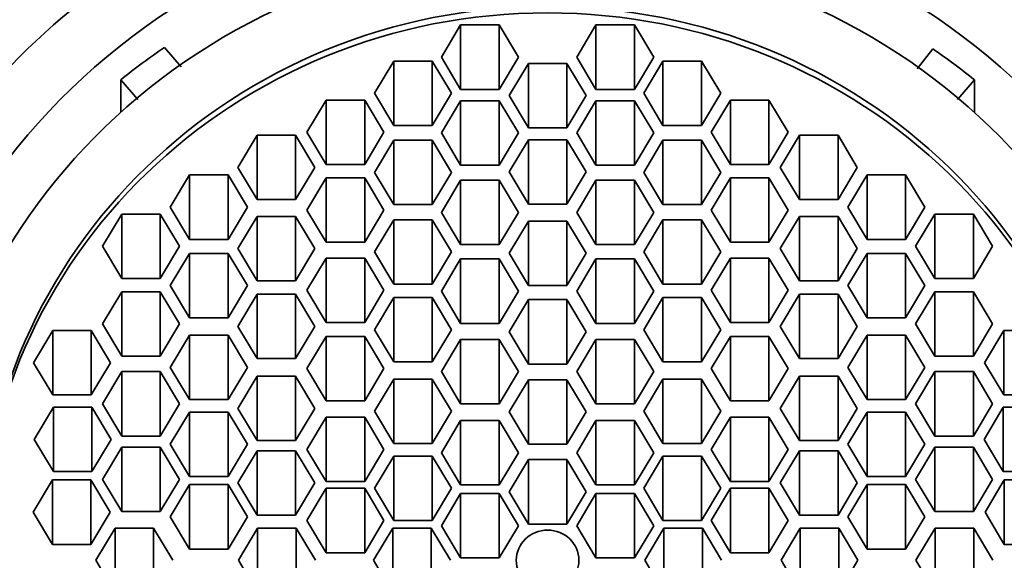
# Model space of a CAD drawing. Units: millimetres. Extents: x 0 to 1478, y 0 to 1758.
# Drawn here: x 600 to 615, y 1691 to 1699 of the extents above; entities that cross this region are included whole.
import ezdxf
from ezdxf import colors
from ezdxf.entities.mleader import LeaderData, LeaderLine
from ezdxf.math import Vec2, Vec3

# ---------------------------------------------------------------- set-up
doc = ezdxf.new("R2010")
doc.units = ezdxf.units.MM
doc.layers.add('DV2_Défaut', color=7, linetype='Continuous')
doc.layers.add('Défaut', color=7, linetype='Continuous')

# ---------------------------------------------------------------- blocks, each defined once
blk = doc.blocks.new('_DOT')
at = {"color": 0}
blk.add_line((0, 0), (-1, 0), dxfattribs=at)
at = {"color": 0, "const_width": 0.333}
blk.add_lwpolyline([(-0.1665, 0, 1), (0.1665, 0, 1)], format="xyb", close=True, dxfattribs=at)
blk = doc.blocks.new('SE1')
at = {"layer": 'DV2_Défaut', "color": 7, "linetype": 'Continuous', "lineweight": 35}
for p, q in [((606.544, 1699.23), (606.256, 1698.747)), ((606.544, 1698.264), (606.544, 1699.23)), ((607.122, 1699.23), (606.544, 1699.23)), ((607.122, 1698.264), (607.122, 1699.23)), ((607.41, 1698.747), (607.122, 1699.23)), ((608.573, 1699.23), (608.284, 1698.747)), ((608.573, 1698.264), (608.573, 1699.23)), ((609.15, 1699.23), (608.573, 1699.23)), ((609.15, 1698.264), (609.15, 1699.23)), ((609.439, 1698.747), (609.15, 1699.23)), ((602.105, 1698.894), (602.355, 1698.603)), ((613.386, 1698.571), (613.624, 1698.87)), ((606.256, 1698.747), (606.544, 1698.264)), ((607.122, 1698.264), (607.41, 1698.747)), ((608.284, 1698.747), (608.573, 1698.264)), ((609.15, 1698.264), (609.439, 1698.747)), ((605.541, 1698.688), (605.252, 1698.205)), ((605.541, 1697.722), (605.541, 1698.688)), ((606.118, 1698.688), (605.541, 1698.688)), ((606.118, 1697.722), (606.118, 1698.688)), ((606.407, 1698.205), (606.118, 1698.688)), ((607.559, 1698.654), (607.27, 1698.171)), ((607.559, 1697.688), (607.559, 1698.654)), ((608.136, 1698.654), (607.559, 1698.654)), ((608.136, 1697.688), (608.136, 1698.654)), ((608.425, 1698.171), (608.136, 1698.654)), ((609.577, 1698.688), (609.288, 1698.205)), ((609.577, 1697.722), (609.577, 1698.688)), ((610.154, 1698.688), (609.577, 1698.688)), ((610.154, 1697.722), (610.154, 1698.688)), ((610.443, 1698.205), (610.154, 1698.688)), ((601.448, 1697.921), (601.448, 1698.408)), ((601.702, 1698.113), (601.448, 1698.408)), ((606.544, 1698.264), (607.122, 1698.264)), ((608.573, 1698.264), (609.15, 1698.264)), ((614.247, 1698.408), (613.993, 1698.113)), ((614.247, 1697.921), (614.247, 1698.408)), ((605.252, 1698.205), (605.541, 1697.722)), ((606.118, 1697.722), (606.407, 1698.205)), ((607.27, 1698.171), (607.559, 1697.688)), ((608.136, 1697.688), (608.425, 1698.171)), ((609.288, 1698.205), (609.577, 1697.722)), ((610.154, 1697.722), (610.443, 1698.205)), ((604.528, 1698.104), (604.24, 1697.621)), ((604.528, 1697.138), (604.528, 1698.104)), ((605.106, 1698.104), (604.528, 1698.104)), ((605.106, 1697.138), (605.106, 1698.104)), ((605.394, 1697.621), (605.106, 1698.104)), ((606.544, 1698.093), (606.256, 1697.61)), ((606.544, 1697.127), (606.544, 1698.093)), ((607.122, 1698.093), (606.544, 1698.093)), ((607.122, 1697.127), (607.122, 1698.093)), ((607.41, 1697.61), (607.122, 1698.093)), ((608.573, 1698.093), (608.284, 1697.61)), ((608.573, 1697.127), (608.573, 1698.093)), ((609.15, 1698.093), (608.573, 1698.093)), ((609.15, 1697.127), (609.15, 1698.093)), ((609.439, 1697.61), (609.15, 1698.093)), ((610.589, 1698.104), (610.3, 1697.621)), ((610.589, 1697.138), (610.589, 1698.104)), ((611.166, 1698.104), (610.589, 1698.104)), ((611.166, 1697.138), (611.166, 1698.104)), ((611.455, 1697.621), (611.166, 1698.104)), ((605.541, 1697.722), (606.118, 1697.722)), ((607.559, 1697.688), (608.136, 1697.688)), ((609.577, 1697.722), (610.154, 1697.722)), ((603.492, 1697.577), (603.204, 1697.094)), ((603.492, 1696.611), (603.492, 1697.577)), ((604.07, 1697.577), (603.492, 1697.577)), ((604.07, 1696.611), (604.07, 1697.577)), ((604.358, 1697.094), (604.07, 1697.577)), ((604.24, 1697.621), (604.528, 1697.138)), ((605.106, 1697.138), (605.394, 1697.621)), ((606.256, 1697.61), (606.544, 1697.127)), ((607.122, 1697.127), (607.41, 1697.61)), ((608.284, 1697.61), (608.573, 1697.127)), ((609.15, 1697.127), (609.439, 1697.61)), ((610.3, 1697.621), (610.589, 1697.138)), ((611.166, 1697.138), (611.455, 1697.621)), ((611.625, 1697.577), (611.336, 1697.094)), ((611.625, 1696.611), (611.625, 1697.577)), ((612.202, 1697.577), (611.625, 1697.577)), ((612.202, 1696.611), (612.202, 1697.577)), ((612.491, 1697.094), (612.202, 1697.577)), ((605.541, 1697.501), (605.252, 1697.018)), ((605.541, 1696.535), (605.541, 1697.501)), ((606.118, 1697.501), (605.541, 1697.501)), ((606.118, 1696.535), (606.118, 1697.501)), ((606.407, 1697.018), (606.118, 1697.501)), ((607.559, 1697.508), (607.27, 1697.025)), ((607.559, 1696.542), (607.559, 1697.508)), ((608.136, 1697.508), (607.559, 1697.508)), ((608.136, 1696.542), (608.136, 1697.508)), ((608.425, 1697.025), (608.136, 1697.508)), ((609.577, 1697.501), (609.288, 1697.018)), ((609.577, 1696.535), (609.577, 1697.501)), ((610.154, 1697.501), (609.577, 1697.501)), ((610.154, 1696.535), (610.154, 1697.501)), ((610.443, 1697.018), (610.154, 1697.501)), ((603.204, 1697.094), (603.492, 1696.611)), ((604.07, 1696.611), (604.358, 1697.094)), ((604.528, 1697.138), (605.106, 1697.138)), ((606.544, 1697.127), (607.122, 1697.127)), ((608.573, 1697.127), (609.15, 1697.127)), ((610.589, 1697.138), (611.166, 1697.138)), ((611.336, 1697.094), (611.625, 1696.611)), ((612.202, 1696.611), (612.491, 1697.094)), ((602.48, 1696.98), (602.191, 1696.497)), ((602.48, 1696.014), (602.48, 1696.98)), ((603.057, 1696.98), (602.48, 1696.98)), ((603.057, 1696.014), (603.057, 1696.98)), ((603.346, 1696.497), (603.057, 1696.98)), ((604.528, 1696.937), (604.24, 1696.454)), ((604.528, 1695.971), (604.528, 1696.937)), ((605.106, 1696.937), (604.528, 1696.937)), ((605.106, 1695.971), (605.106, 1696.937)), ((605.394, 1696.454), (605.106, 1696.937)), ((605.252, 1697.018), (605.541, 1696.535)), ((606.118, 1696.535), (606.407, 1697.018)), ((607.27, 1697.025), (607.559, 1696.542)), ((608.136, 1696.542), (608.425, 1697.025)), ((609.288, 1697.018), (609.577, 1696.535)), ((610.154, 1696.535), (610.443, 1697.018)), ((610.589, 1696.937), (610.3, 1696.454)), ((610.589, 1695.971), (610.589, 1696.937)), ((611.166, 1696.937), (610.589, 1696.937)), ((611.166, 1695.971), (611.166, 1696.937)), ((611.455, 1696.454), (611.166, 1696.937)), ((612.637, 1696.98), (612.349, 1696.497)), ((612.637, 1696.014), (612.637, 1696.98)), ((613.215, 1696.98), (612.637, 1696.98)), ((613.215, 1696.014), (613.215, 1696.98)), ((613.503, 1696.497), (613.215, 1696.98)), ((606.544, 1696.902), (606.256, 1696.419)), ((606.544, 1695.936), (606.544, 1696.902)), ((607.122, 1696.902), (606.544, 1696.902)), ((607.122, 1695.936), (607.122, 1696.902)), ((607.41, 1696.419), (607.122, 1696.902)), ((608.573, 1696.902), (608.284, 1696.419)), ((608.573, 1695.936), (608.573, 1696.902)), ((609.15, 1696.902), (608.573, 1696.902)), ((609.15, 1695.936), (609.15, 1696.902)), ((609.439, 1696.419), (609.15, 1696.902)), ((602.191, 1696.497), (602.48, 1696.014)), ((603.057, 1696.014), (603.346, 1696.497)), ((603.492, 1696.611), (604.07, 1696.611)), ((605.541, 1696.535), (606.118, 1696.535)), ((607.559, 1696.542), (608.136, 1696.542)), ((609.577, 1696.535), (610.154, 1696.535)), ((611.625, 1696.611), (612.202, 1696.611)), ((612.349, 1696.497), (612.637, 1696.014)), ((613.215, 1696.014), (613.503, 1696.497)), ((601.463, 1696.394), (601.175, 1695.911)), ((601.463, 1695.429), (601.463, 1696.394)), ((602.041, 1696.394), (601.463, 1696.394)), ((602.041, 1695.429), (602.041, 1696.394)), ((602.329, 1695.911), (602.041, 1696.394)), ((603.492, 1696.358), (603.204, 1695.875)), ((603.492, 1695.392), (603.492, 1696.358)), ((604.07, 1696.358), (603.492, 1696.358)), ((604.07, 1695.392), (604.07, 1696.358)), ((604.358, 1695.875), (604.07, 1696.358)), ((604.24, 1696.454), (604.528, 1695.971)), ((605.106, 1695.971), (605.394, 1696.454)), ((606.256, 1696.419), (606.544, 1695.936)), ((607.122, 1695.936), (607.41, 1696.419)), ((608.284, 1696.419), (608.573, 1695.936)), ((609.15, 1695.936), (609.439, 1696.419)), ((610.3, 1696.454), (610.589, 1695.971)), ((611.166, 1695.971), (611.455, 1696.454)), ((611.625, 1696.358), (611.336, 1695.875)), ((611.625, 1695.392), (611.625, 1696.358)), ((612.202, 1696.358), (611.625, 1696.358)), ((612.202, 1695.392), (612.202, 1696.358)), ((612.491, 1695.875), (612.202, 1696.358)), ((613.654, 1696.394), (613.365, 1695.911)), ((613.654, 1695.429), (613.654, 1696.394)), ((614.231, 1696.394), (613.654, 1696.394)), ((614.231, 1695.429), (614.231, 1696.394)), ((614.52, 1695.911), (614.231, 1696.394)), ((605.541, 1696.308), (605.252, 1695.825)), ((605.541, 1695.342), (605.541, 1696.308)), ((606.118, 1696.308), (605.541, 1696.308)), ((606.118, 1695.342), (606.118, 1696.308)), ((606.407, 1695.825), (606.118, 1696.308)), ((607.559, 1696.288), (607.27, 1695.805)), ((607.559, 1695.322), (607.559, 1696.288)), ((608.136, 1696.288), (607.559, 1696.288)), ((608.136, 1695.322), (608.136, 1696.288)), ((608.425, 1695.805), (608.136, 1696.288)), ((609.577, 1696.308), (609.288, 1695.825)), ((609.577, 1695.342), (609.577, 1696.308)), ((610.154, 1696.308), (609.577, 1696.308)), ((610.154, 1695.342), (610.154, 1696.308)), ((610.443, 1695.825), (610.154, 1696.308)), ((601.175, 1695.911), (601.463, 1695.429)), ((602.041, 1695.429), (602.329, 1695.911)), ((602.48, 1696.014), (603.057, 1696.014)), ((604.528, 1695.971), (605.106, 1695.971)), ((606.544, 1695.936), (607.122, 1695.936)), ((608.573, 1695.936), (609.15, 1695.936)), ((610.589, 1695.971), (611.166, 1695.971)), ((612.637, 1696.014), (613.215, 1696.014)), ((613.365, 1695.911), (613.654, 1695.429)), ((614.231, 1695.429), (614.52, 1695.911)), ((602.48, 1695.803), (602.191, 1695.32)), ((602.48, 1694.837), (602.48, 1695.803)), ((603.057, 1695.803), (602.48, 1695.803)), ((603.057, 1694.837), (603.057, 1695.803)), ((603.346, 1695.32), (603.057, 1695.803)), ((603.204, 1695.875), (603.492, 1695.392)), ((604.07, 1695.392), (604.358, 1695.875)), ((605.252, 1695.825), (605.541, 1695.342)), ((606.118, 1695.342), (606.407, 1695.825)), ((607.27, 1695.805), (607.559, 1695.322)), ((608.136, 1695.322), (608.425, 1695.805)), ((609.288, 1695.825), (609.577, 1695.342)), ((610.154, 1695.342), (610.443, 1695.825)), ((611.336, 1695.875), (611.625, 1695.392)), ((612.202, 1695.392), (612.491, 1695.875)), ((612.637, 1695.803), (612.349, 1695.32)), ((612.637, 1694.837), (612.637, 1695.803)), ((613.215, 1695.803), (612.637, 1695.803)), ((613.215, 1694.837), (613.215, 1695.803)), ((613.503, 1695.32), (613.215, 1695.803)), ((604.528, 1695.734), (604.24, 1695.251)), ((604.528, 1694.768), (604.528, 1695.734)), ((605.106, 1695.734), (604.528, 1695.734)), ((605.106, 1694.768), (605.106, 1695.734)), ((605.394, 1695.251), (605.106, 1695.734)), ((606.544, 1695.721), (606.256, 1695.238)), ((606.544, 1694.755), (606.544, 1695.721)), ((607.122, 1695.721), (606.544, 1695.721)), ((607.122, 1694.755), (607.122, 1695.721)), ((607.41, 1695.238), (607.122, 1695.721)), ((608.573, 1695.721), (608.284, 1695.238)), ((608.573, 1694.755), (608.573, 1695.721)), ((609.15, 1695.721), (608.573, 1695.721)), ((609.15, 1694.755), (609.15, 1695.721)), ((609.439, 1695.238), (609.15, 1695.721)), ((610.589, 1695.734), (610.3, 1695.251)), ((610.589, 1694.768), (610.589, 1695.734)), ((611.166, 1695.734), (610.589, 1695.734)), ((611.166, 1694.768), (611.166, 1695.734)), ((611.455, 1695.251), (611.166, 1695.734)), ((601.463, 1695.429), (602.041, 1695.429)), ((602.191, 1695.32), (602.48, 1694.837)), ((603.057, 1694.837), (603.346, 1695.32)), ((603.492, 1695.392), (604.07, 1695.392)), ((605.541, 1695.342), (606.118, 1695.342)), ((607.559, 1695.322), (608.136, 1695.322)), ((609.577, 1695.342), (610.154, 1695.342)), ((611.625, 1695.392), (612.202, 1695.392)), ((612.349, 1695.32), (612.637, 1694.837)), ((613.215, 1694.837), (613.503, 1695.32)), ((613.654, 1695.429), (614.231, 1695.429)), ((601.463, 1695.229), (601.175, 1694.746)), ((601.463, 1694.263), (601.463, 1695.229)), ((602.041, 1695.229), (601.463, 1695.229)), ((602.041, 1694.263), (602.041, 1695.229)), ((602.329, 1694.746), (602.041, 1695.229)), ((603.492, 1695.192), (603.204, 1694.709)), ((603.492, 1694.226), (603.492, 1695.192)), ((604.07, 1695.192), (603.492, 1695.192)), ((604.07, 1694.226), (604.07, 1695.192)), ((604.358, 1694.709), (604.07, 1695.192)), ((604.24, 1695.251), (604.528, 1694.768)), ((605.106, 1694.768), (605.394, 1695.251)), ((606.256, 1695.238), (606.544, 1694.755)), ((607.122, 1694.755), (607.41, 1695.238)), ((608.284, 1695.238), (608.573, 1694.755)), ((609.15, 1694.755), (609.439, 1695.238)), ((610.3, 1695.251), (610.589, 1694.768)), ((611.166, 1694.768), (611.455, 1695.251)), ((611.625, 1695.192), (611.336, 1694.709)), ((611.625, 1694.226), (611.625, 1695.192)), ((612.202, 1695.192), (611.625, 1695.192)), ((612.202, 1694.226), (612.202, 1695.192)), ((612.491, 1694.709), (612.202, 1695.192)), ((613.654, 1695.229), (613.365, 1694.746)), ((613.654, 1694.263), (613.654, 1695.229)), ((614.231, 1695.229), (613.654, 1695.229)), ((614.231, 1694.263), (614.231, 1695.229)), ((614.52, 1694.746), (614.231, 1695.229)), ((605.541, 1695.143), (605.252, 1694.66)), ((605.541, 1694.177), (605.541, 1695.143)), ((606.118, 1695.143), (605.541, 1695.143)), ((606.118, 1694.177), (606.118, 1695.143)), ((606.407, 1694.66), (606.118, 1695.143)), ((607.559, 1695.11), (607.27, 1694.627)), ((607.559, 1694.144), (607.559, 1695.11)), ((608.136, 1695.11), (607.559, 1695.11)), ((608.136, 1694.144), (608.136, 1695.11)), ((608.425, 1694.627), (608.136, 1695.11)), ((609.577, 1695.143), (609.288, 1694.66)), ((609.577, 1694.177), (609.577, 1695.143)), ((610.154, 1695.143), (609.577, 1695.143)), ((610.154, 1694.177), (610.154, 1695.143)), ((610.443, 1694.66), (610.154, 1695.143)), ((601.175, 1694.746), (601.463, 1694.263)), ((602.041, 1694.263), (602.329, 1694.746)), ((602.48, 1694.837), (603.057, 1694.837)), ((604.528, 1694.768), (605.106, 1694.768)), ((606.544, 1694.755), (607.122, 1694.755)), ((608.573, 1694.755), (609.15, 1694.755)), ((610.589, 1694.768), (611.166, 1694.768)), ((612.637, 1694.837), (613.215, 1694.837)), ((613.365, 1694.746), (613.654, 1694.263)), ((614.231, 1694.263), (614.52, 1694.746)), ((600.428, 1694.648), (600.14, 1694.165)), ((600.428, 1693.682), (600.428, 1694.648)), ((601.006, 1694.648), (600.428, 1694.648)), ((601.006, 1693.682), (601.006, 1694.648)), ((601.294, 1694.165), (601.006, 1694.648)), ((602.48, 1694.578), (602.191, 1694.095)), ((602.48, 1693.612), (602.48, 1694.578)), ((603.057, 1694.578), (602.48, 1694.578)), ((603.057, 1693.612), (603.057, 1694.578)), ((603.346, 1694.095), (603.057, 1694.578)), ((603.204, 1694.709), (603.492, 1694.226)), ((604.07, 1694.226), (604.358, 1694.709)), ((605.252, 1694.66), (605.541, 1694.177)), ((606.118, 1694.177), (606.407, 1694.66)), ((607.27, 1694.627), (607.559, 1694.144)), ((608.136, 1694.144), (608.425, 1694.627)), ((609.288, 1694.66), (609.577, 1694.177)), ((610.154, 1694.177), (610.443, 1694.66)), ((611.336, 1694.709), (611.625, 1694.226)), ((612.202, 1694.226), (612.491, 1694.709)), ((612.637, 1694.578), (612.349, 1694.095)), ((612.637, 1693.612), (612.637, 1694.578)), ((613.215, 1694.578), (612.637, 1694.578)), ((613.215, 1693.612), (613.215, 1694.578)), ((613.503, 1694.095), (613.215, 1694.578)), ((614.689, 1694.648), (614.4, 1694.165)), ((614.689, 1693.682), (614.689, 1694.648)), ((615.266, 1694.648), (614.689, 1694.648)), ((604.528, 1694.56), (604.24, 1694.077)), ((604.528, 1693.594), (604.528, 1694.56)), ((605.106, 1694.56), (604.528, 1694.56)), ((605.106, 1693.594), (605.106, 1694.56)), ((605.394, 1694.077), (605.106, 1694.56)), ((606.544, 1694.514), (606.256, 1694.032)), ((606.544, 1693.549), (606.544, 1694.514)), ((607.122, 1694.514), (606.544, 1694.514)), ((607.122, 1693.549), (607.122, 1694.514)), ((607.41, 1694.032), (607.122, 1694.514)), ((608.573, 1694.514), (608.284, 1694.032)), ((608.573, 1693.549), (608.573, 1694.514)), ((609.15, 1694.514), (608.573, 1694.514)), ((609.15, 1693.549), (609.15, 1694.514)), ((609.439, 1694.032), (609.15, 1694.514)), ((610.589, 1694.56), (610.3, 1694.077)), ((610.589, 1693.594), (610.589, 1694.56)), ((611.166, 1694.56), (610.589, 1694.56)), ((611.166, 1693.594), (611.166, 1694.56)), ((611.455, 1694.077), (611.166, 1694.56)), ((600.14, 1694.165), (600.428, 1693.682)), ((601.006, 1693.682), (601.294, 1694.165)), ((601.463, 1694.263), (602.041, 1694.263)), ((603.492, 1694.226), (604.07, 1694.226)), ((605.541, 1694.177), (606.118, 1694.177)), ((607.559, 1694.144), (608.136, 1694.144)), ((609.577, 1694.177), (610.154, 1694.177)), ((611.625, 1694.226), (612.202, 1694.226)), ((613.654, 1694.263), (614.231, 1694.263)), ((614.4, 1694.165), (614.689, 1693.682)), ((601.463, 1694.031), (601.175, 1693.548)), ((601.463, 1693.065), (601.463, 1694.031)), ((602.041, 1694.031), (601.463, 1694.031)), ((602.041, 1693.065), (602.041, 1694.031)), ((602.329, 1693.548), (602.041, 1694.031)), ((602.191, 1694.095), (602.48, 1693.612)), ((603.057, 1693.612), (603.346, 1694.095)), ((604.24, 1694.077), (604.528, 1693.594)), ((605.106, 1693.594), (605.394, 1694.077)), ((606.256, 1694.032), (606.544, 1693.549)), ((607.122, 1693.549), (607.41, 1694.032)), ((608.284, 1694.032), (608.573, 1693.549)), ((609.15, 1693.549), (609.439, 1694.032)), ((610.3, 1694.077), (610.589, 1693.594)), ((611.166, 1693.594), (611.455, 1694.077)), ((612.349, 1694.095), (612.637, 1693.612)), ((613.215, 1693.612), (613.503, 1694.095)), ((613.654, 1694.031), (613.365, 1693.548)), ((613.654, 1693.065), (613.654, 1694.031)), ((614.231, 1694.031), (613.654, 1694.031)), ((614.231, 1693.065), (614.231, 1694.031)), ((614.52, 1693.548), (614.231, 1694.031)), ((603.492, 1693.963), (603.204, 1693.48)), ((603.492, 1692.997), (603.492, 1693.963)), ((604.07, 1693.963), (603.492, 1693.963)), ((604.07, 1692.997), (604.07, 1693.963)), ((604.358, 1693.48), (604.07, 1693.963)), ((605.541, 1693.919), (605.252, 1693.436)), ((605.541, 1692.954), (605.541, 1693.919)), ((606.118, 1693.919), (605.541, 1693.919)), ((606.118, 1692.954), (606.118, 1693.919)), ((606.407, 1693.436), (606.118, 1693.919)), ((607.559, 1693.91), (607.27, 1693.427)), ((607.559, 1692.944), (607.559, 1693.91)), ((608.136, 1693.91), (607.559, 1693.91)), ((608.136, 1692.944), (608.136, 1693.91)), ((608.425, 1693.427), (608.136, 1693.91)), ((609.577, 1693.919), (609.288, 1693.436)), ((609.577, 1692.954), (609.577, 1693.919)), ((610.154, 1693.919), (609.577, 1693.919)), ((610.154, 1692.954), (610.154, 1693.919)), ((610.443, 1693.436), (610.154, 1693.919)), ((611.625, 1693.963), (611.336, 1693.48)), ((611.625, 1692.997), (611.625, 1693.963)), ((612.202, 1693.963), (611.625, 1693.963)), ((612.202, 1692.997), (612.202, 1693.963)), ((612.491, 1693.48), (612.202, 1693.963)), ((600.428, 1693.682), (601.006, 1693.682)), ((601.175, 1693.548), (601.463, 1693.065)), ((602.041, 1693.065), (602.329, 1693.548)), ((602.48, 1693.612), (603.057, 1693.612)), ((604.528, 1693.594), (605.106, 1693.594)), ((606.544, 1693.549), (607.122, 1693.549)), ((608.573, 1693.549), (609.15, 1693.549)), ((610.589, 1693.594), (611.166, 1693.594)), ((612.637, 1693.612), (613.215, 1693.612)), ((613.365, 1693.548), (613.654, 1693.065)), ((614.231, 1693.065), (614.52, 1693.548)), ((614.689, 1693.682), (615.266, 1693.682)), ((600.437, 1693.498), (600.148, 1693.015)), ((600.437, 1692.532), (600.437, 1693.498)), ((601.014, 1693.498), (600.437, 1693.498)), ((601.014, 1692.532), (601.014, 1693.498)), ((601.303, 1693.015), (601.014, 1693.498)), ((602.48, 1693.425), (602.191, 1692.942)), ((602.48, 1692.459), (602.48, 1693.425)), ((603.057, 1693.425), (602.48, 1693.425)), ((603.057, 1692.459), (603.057, 1693.425)), ((603.346, 1692.942), (603.057, 1693.425)), ((603.204, 1693.48), (603.492, 1692.997)), ((604.07, 1692.997), (604.358, 1693.48)), ((605.252, 1693.436), (605.541, 1692.954)), ((606.118, 1692.954), (606.407, 1693.436)), ((607.27, 1693.427), (607.559, 1692.944)), ((608.136, 1692.944), (608.425, 1693.427)), ((609.288, 1693.436), (609.577, 1692.954)), ((610.154, 1692.954), (610.443, 1693.436)), ((611.336, 1693.48), (611.625, 1692.997)), ((612.202, 1692.997), (612.491, 1693.48)), ((612.637, 1693.425), (612.349, 1692.942)), ((612.637, 1692.459), (612.637, 1693.425)), ((613.215, 1693.425), (612.637, 1693.425)), ((613.215, 1692.459), (613.215, 1693.425)), ((613.503, 1692.942), (613.215, 1693.425)), ((614.68, 1693.498), (614.392, 1693.015)), ((614.68, 1692.532), (614.68, 1693.498)), ((615.258, 1693.498), (614.68, 1693.498)), ((604.528, 1693.347), (604.24, 1692.864)), ((604.528, 1692.381), (604.528, 1693.347)), ((605.106, 1693.347), (604.528, 1693.347)), ((605.106, 1692.381), (605.106, 1693.347)), ((605.394, 1692.864), (605.106, 1693.347)), ((606.544, 1693.298), (606.256, 1692.815)), ((606.544, 1692.333), (606.544, 1693.298)), ((607.122, 1693.298), (606.544, 1693.298)), ((607.122, 1692.333), (607.122, 1693.298)), ((607.41, 1692.815), (607.122, 1693.298)), ((608.573, 1693.298), (608.284, 1692.815)), ((608.573, 1692.333), (608.573, 1693.298)), ((609.15, 1693.298), (608.573, 1693.298)), ((609.15, 1692.333), (609.15, 1693.298)), ((609.439, 1692.815), (609.15, 1693.298)), ((610.589, 1693.347), (610.3, 1692.864)), ((610.589, 1692.381), (610.589, 1693.347)), ((611.166, 1693.347), (610.589, 1693.347)), ((611.166, 1692.381), (611.166, 1693.347)), ((611.455, 1692.864), (611.166, 1693.347)), ((600.148, 1693.015), (600.437, 1692.532)), ((601.014, 1692.532), (601.303, 1693.015)), ((601.463, 1693.065), (602.041, 1693.065)), ((603.492, 1692.997), (604.07, 1692.997)), ((605.541, 1692.954), (606.118, 1692.954)), ((609.577, 1692.954), (610.154, 1692.954)), ((611.625, 1692.997), (612.202, 1692.997)), ((613.654, 1693.065), (614.231, 1693.065)), ((614.392, 1693.015), (614.68, 1692.532)), ((601.463, 1692.897), (601.175, 1692.414)), ((601.463, 1691.931), (601.463, 1692.897)), ((602.041, 1692.897), (601.463, 1692.897)), ((602.041, 1691.931), (602.041, 1692.897)), ((602.329, 1692.414), (602.041, 1692.897)), ((602.191, 1692.942), (602.48, 1692.459)), ((603.057, 1692.459), (603.346, 1692.942)), ((603.492, 1692.845), (603.204, 1692.362)), ((603.492, 1691.879), (603.492, 1692.845)), ((604.07, 1692.845), (603.492, 1692.845)), ((604.07, 1691.879), (604.07, 1692.845)), ((604.358, 1692.362), (604.07, 1692.845)), ((604.24, 1692.864), (604.528, 1692.381)), ((605.106, 1692.381), (605.394, 1692.864)), ((606.256, 1692.815), (606.544, 1692.333)), ((607.122, 1692.333), (607.41, 1692.815)), ((607.559, 1692.944), (608.136, 1692.944)), ((608.284, 1692.815), (608.573, 1692.333)), ((609.15, 1692.333), (609.439, 1692.815)), ((610.3, 1692.864), (610.589, 1692.381)), ((611.166, 1692.381), (611.455, 1692.864)), ((611.625, 1692.845), (611.336, 1692.362)), ((611.625, 1691.879), (611.625, 1692.845)), ((612.202, 1692.845), (611.625, 1692.845)), ((612.202, 1691.879), (612.202, 1692.845)), ((612.491, 1692.362), (612.202, 1692.845)), ((612.349, 1692.942), (612.637, 1692.459)), ((613.215, 1692.459), (613.503, 1692.942)), ((613.654, 1692.897), (613.365, 1692.414)), ((613.654, 1691.931), (613.654, 1692.897)), ((614.231, 1692.897), (613.654, 1692.897)), ((614.231, 1691.931), (614.231, 1692.897)), ((614.52, 1692.414), (614.231, 1692.897)), ((605.541, 1692.764), (605.252, 1692.281)), ((605.541, 1691.798), (605.541, 1692.764)), ((606.118, 1692.764), (605.541, 1692.764)), ((606.118, 1691.798), (606.118, 1692.764)), ((606.407, 1692.281), (606.118, 1692.764)), ((607.559, 1692.711), (607.27, 1692.228)), ((607.559, 1691.745), (607.559, 1692.711)), ((608.136, 1692.711), (607.559, 1692.711)), ((608.136, 1691.745), (608.136, 1692.711)), ((608.425, 1692.228), (608.136, 1692.711)), ((609.577, 1692.764), (609.288, 1692.281)), ((609.577, 1691.798), (609.577, 1692.764)), ((610.154, 1692.764), (609.577, 1692.764)), ((610.154, 1691.798), (610.154, 1692.764)), ((610.443, 1692.281), (610.154, 1692.764)), ((600.437, 1692.532), (601.014, 1692.532)), ((614.68, 1692.532), (615.258, 1692.532)), ((600.422, 1692.406), (600.134, 1691.923)), ((600.422, 1691.44), (600.422, 1692.406)), ((601, 1692.406), (600.422, 1692.406)), ((601, 1691.44), (601, 1692.406)), ((601.288, 1691.923), (601, 1692.406)), ((601.175, 1692.414), (601.463, 1691.931)), ((602.041, 1691.931), (602.329, 1692.414)), ((602.48, 1692.459), (603.057, 1692.459)), ((603.204, 1692.362), (603.492, 1691.879)), ((604.07, 1691.879), (604.358, 1692.362)), ((604.528, 1692.381), (605.106, 1692.381)), ((610.589, 1692.381), (611.166, 1692.381)), ((611.336, 1692.362), (611.625, 1691.879)), ((612.202, 1691.879), (612.491, 1692.362)), ((612.637, 1692.459), (613.215, 1692.459)), ((613.365, 1692.414), (613.654, 1691.931)), ((614.231, 1691.931), (614.52, 1692.414)), ((614.695, 1692.406), (614.406, 1691.923)), ((614.695, 1691.44), (614.695, 1692.406)), ((615.272, 1692.406), (614.695, 1692.406)), ((602.48, 1692.336), (602.191, 1691.853)), ((602.48, 1691.37), (602.48, 1692.336)), ((603.057, 1692.336), (602.48, 1692.336)), ((603.057, 1691.37), (603.057, 1692.336)), ((603.346, 1691.853), (603.057, 1692.336)), ((604.528, 1692.281), (604.24, 1691.798)), ((604.528, 1691.315), (604.528, 1692.281)), ((605.106, 1692.281), (604.528, 1692.281)), ((605.106, 1691.315), (605.106, 1692.281)), ((605.394, 1691.798), (605.106, 1692.281)), ((605.252, 1692.281), (605.541, 1691.798)), ((606.118, 1691.798), (606.407, 1692.281)), ((606.544, 1692.333), (607.122, 1692.333)), ((607.27, 1692.228), (607.559, 1691.745)), ((608.136, 1691.745), (608.425, 1692.228)), ((608.573, 1692.333), (609.15, 1692.333)), ((609.288, 1692.281), (609.577, 1691.798)), ((610.154, 1691.798), (610.443, 1692.281)), ((610.589, 1692.281), (610.3, 1691.798)), ((610.589, 1691.315), (610.589, 1692.281)), ((611.166, 1692.281), (610.589, 1692.281)), ((611.166, 1691.315), (611.166, 1692.281)), ((611.455, 1691.798), (611.166, 1692.281)), ((612.637, 1692.336), (612.349, 1691.853)), ((612.637, 1691.37), (612.637, 1692.336)), ((613.215, 1692.336), (612.637, 1692.336)), ((613.215, 1691.37), (613.215, 1692.336)), ((613.503, 1691.853), (613.215, 1692.336)), ((606.544, 1692.201), (606.256, 1691.718)), ((606.544, 1691.236), (606.544, 1692.201)), ((607.122, 1692.201), (606.544, 1692.201)), ((607.122, 1691.236), (607.122, 1692.201)), ((607.41, 1691.718), (607.122, 1692.201)), ((608.573, 1692.201), (608.284, 1691.718)), ((608.573, 1691.236), (608.573, 1692.201)), ((609.15, 1692.201), (608.573, 1692.201)), ((609.15, 1691.236), (609.15, 1692.201)), ((609.439, 1691.718), (609.15, 1692.201)), ((600.134, 1691.923), (600.422, 1691.44)), ((601, 1691.44), (601.288, 1691.923)), ((601.463, 1691.931), (602.041, 1691.931)), ((613.654, 1691.931), (614.231, 1691.931)), ((614.406, 1691.923), (614.695, 1691.44)), ((602.191, 1691.853), (602.48, 1691.37)), ((603.057, 1691.37), (603.346, 1691.853)), ((603.492, 1691.879), (604.07, 1691.879)), ((604.24, 1691.798), (604.528, 1691.315)), ((605.106, 1691.315), (605.394, 1691.798)), ((605.541, 1691.798), (606.118, 1691.798)), ((609.577, 1691.798), (610.154, 1691.798)), ((610.3, 1691.798), (610.589, 1691.315)), ((611.166, 1691.315), (611.455, 1691.798)), ((611.625, 1691.879), (612.202, 1691.879)), ((612.349, 1691.853), (612.637, 1691.37)), ((613.215, 1691.37), (613.503, 1691.853)), ((601.362, 1691.684), (601.074, 1691.201)), ((601.362, 1690.718), (601.362, 1691.684)), ((601.94, 1691.684), (601.362, 1691.684)), ((601.94, 1690.718), (601.94, 1691.684)), ((602.228, 1691.201), (601.94, 1691.684)), ((603.5, 1691.684), (603.211, 1691.201)), ((603.5, 1690.718), (603.5, 1691.684)), ((604.077, 1691.684), (603.5, 1691.684)), ((604.077, 1690.718), (604.077, 1691.684)), ((604.366, 1691.201), (604.077, 1691.684)), ((605.526, 1691.684), (605.237, 1691.201)), ((605.526, 1690.718), (605.526, 1691.684)), ((606.103, 1691.684), (605.526, 1691.684)), ((606.103, 1690.718), (606.103, 1691.684)), ((606.392, 1691.201), (606.103, 1691.684)), ((606.256, 1691.718), (606.544, 1691.236)), ((607.122, 1691.236), (607.41, 1691.718)), ((607.559, 1691.745), (608.136, 1691.745)), ((608.284, 1691.718), (608.573, 1691.236)), ((609.15, 1691.236), (609.439, 1691.718)), ((609.591, 1691.684), (609.303, 1691.201)), ((609.591, 1690.718), (609.591, 1691.684)), ((610.169, 1691.684), (609.591, 1691.684)), ((610.169, 1690.718), (610.169, 1691.684)), ((610.457, 1691.201), (610.169, 1691.684)), ((611.635, 1691.684), (611.347, 1691.201)), ((611.635, 1690.718), (611.635, 1691.684)), ((612.213, 1691.684), (611.635, 1691.684)), ((612.213, 1690.718), (612.213, 1691.684)), ((612.501, 1691.201), (612.213, 1691.684)), ((613.659, 1691.684), (613.37, 1691.201)), ((613.659, 1690.718), (613.659, 1691.684)), ((614.236, 1691.684), (613.659, 1691.684)), ((614.236, 1690.718), (614.236, 1691.684)), ((614.525, 1691.201), (614.236, 1691.684)), ((600.422, 1691.44), (601, 1691.44)), ((602.48, 1691.37), (603.057, 1691.37)), ((612.637, 1691.37), (613.215, 1691.37)), ((614.695, 1691.44), (615.272, 1691.44)), ((601.074, 1691.201), (601.362, 1690.718)), ((603.211, 1691.201), (603.5, 1690.718)), ((604.528, 1691.315), (605.106, 1691.315)), ((605.237, 1691.201), (605.526, 1690.718)), ((606.544, 1691.236), (607.122, 1691.236)), ((608.573, 1691.236), (609.15, 1691.236)), ((609.303, 1691.201), (609.591, 1690.718)), ((610.589, 1691.315), (611.166, 1691.315)), ((611.347, 1691.201), (611.635, 1690.718)), ((612.213, 1690.718), (612.501, 1691.201)), ((613.37, 1691.201), (613.659, 1690.718))]:
    blk.add_line(p, q, dxfattribs=at)
for centre, major_axis, start_param, end_param in [((607.847, 1691.115), (-12, 0), 3.552731, 5.872047), ((607.847, 1691.374), (11, 0), 0, 3.141593), ((607.847, 1690.218), (-12.7, 0), 0, 4.019131), ((607.847, 1691.201), (-8.5, 0), 3.141593, 6.283185), ((607.847, 1690.986), (-10, 0), 5.324078, 5.406817), ((607.847, 1690.986), (10, 0), 0.876368, 0.954905), ((607.847, 1690.088), (-12.2, 0), 0, 3.579327), ((607.847, 1691.374), (-11, 0), 0, 3.141593)]:
    blk.add_ellipse(centre, major_axis=major_axis, ratio=0.965926, start_param=start_param, end_param=end_param, dxfattribs=at)
for centre, major_axis in [((607.847, 1691.374), (10.1, 0)), ((607.847, 1691.296), (9.38, 0)), ((607.847, 1691.296), (-8.5, 0)), ((607.847, 1691.201), (0.469, 0))]:
    blk.add_ellipse(centre, major_axis=major_axis, ratio=0.965926, dxfattribs=at)

msp = doc.modelspace()

# ---------------------------------------------------------------- block references
at = {"layer": 'Défaut'}
msp.add_blockref('SE1', (0, 0), dxfattribs=at)

# ---------------------------------------------------------------- leaders
at = {"layer": 'Défaut', "color": 7, "linetype": 'Continuous', "lineweight": 18}
ml = msp.add_multileader_mtext('Standard', dxfattribs=at)
ml.set_content('{\\pxsm0.9;\\fSolid Edge ISO|b1||i0||c0|p34;\\W1.;06/09/2018\\P}', color=256)
ml.set_leader_properties()
ml.set_arrow_properties(name='DOT')
ml.build(insert=Vec2(0, 0))
ml.multileader.update_dxf_attribs({"leader_type": 0, "dogleg_length": 0, "arrow_head_size": 12})
ctx = ml.context
ctx.base_point, ctx.char_height, ctx.arrow_head_size, ctx.landing_gap_size = Vec3(1390.407, 1750.708), 12, 12, 4.2
notes = []
notes.append((ctx, [(0, (0, 0, 0), (0, 0), (1, 0), 1, [])]))
ctx.mtext.insert = Vec3(1392.407, 1756.828)
for ctx, leaders in notes:
    for number, flags, end, landing, length, lines in leaders:
        leader = LeaderData()
        leader.index, (leader.has_last_leader_line, leader.has_dogleg_vector, leader.attachment_direction) = number, flags
        leader.last_leader_point, leader.dogleg_vector, leader.dogleg_length = Vec3(end), Vec3(landing), length
        for number, points, colour, breaks in lines:
            line = LeaderLine()
            line.index, line.vertices, line.color, line.breaks = number, Vec3.list(points), colors.encode_raw_color(colour), breaks
            leader.lines.append(line)
        ctx.leaders.append(leader)

doc.saveas('drawing.dxf')
